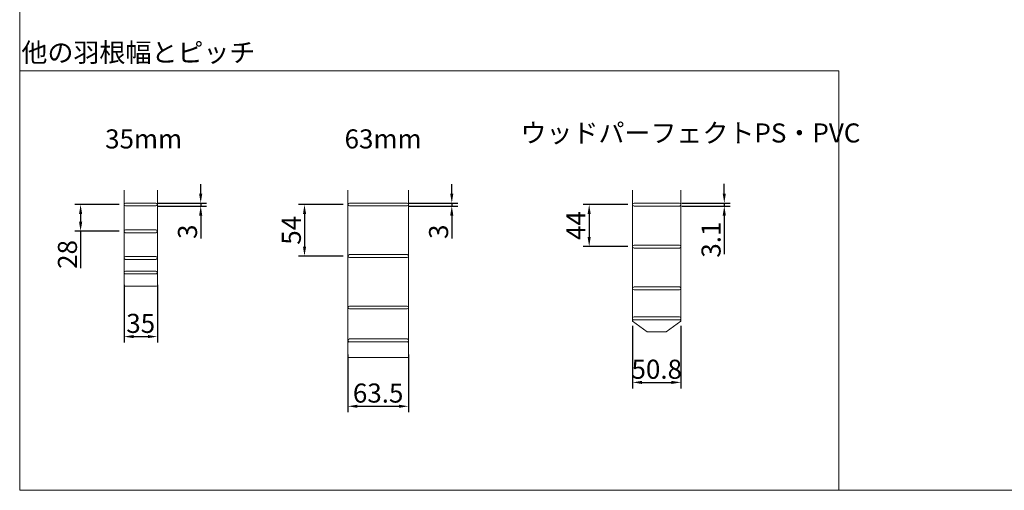
# Model space of a CAD drawing. Units: millimetres. Extents: x 100 to 2870, y 100 to 2000.
# Drawn here: x 100 to 1133, y 100 to 594 of the extents above; entities that cross this region are included whole.
import ezdxf

# ---------------------------------------------------------------- set-up
doc = ezdxf.new("R2010")
doc.units = ezdxf.units.MM
doc.layers.get('0').update_dxf_attribs({"lineweight": 13})
for name, color, linetype, lineweight in [('Continuous', 7, 'Continuous', 13), ('Dimensions', 5, 'Continuous', 9), ('Dimensions @ 5', 5, 'Continuous', 9)]:
    doc.layers.add(name, color=color, linetype=linetype, lineweight=lineweight)
doc.styles.get("Standard").update_dxf_attribs({"font": 'MS UI Gothic.ttf', "height": 4})
doc.dimstyles.new('ISO-25', dxfattribs={"dimtxt": 4, "dimasz": 2, "dimexe": 1.25, "dimexo": 1, "dimgap": 0.25, "dimtad": 1, "dimdsep": 46, "dimtxsty": 'Standard', "dimcen": 2.5, "dimadec": 1, "dimazin": 2, "dimtfac": 1, "dimtmove": 0, "dimatfit": 3, "dimfxl": 1, "dimarcsym": 0})

# ---------------------------------------------------------------- blocks, each defined once
blk = doc.blocks.new('*D41')
at = {"layer": 'Defpoints', "color": 0}
for p in [(444.5, 399.7), (398.9, 345.7), (444.5, 345.7)]:
    blk.add_point(p, dxfattribs=at)
at = {"layer": 'Dimensions', "color": 0, "lineweight": -2}
for p, q in [((439.5, 399.7), (392.7, 399.7)), ((398.9, 389.7), (398.9, 355.7)), ((439.5, 345.7), (392.7, 345.7))]:
    blk.add_line(p, q, dxfattribs=at)
at = {"layer": 'Dimensions', "color": 0}
for points in [[(397.3, 389.7), (400.6, 389.7), (398.9, 399.7)], [(397.3, 355.7), (400.6, 355.7), (398.9, 345.7)]]:
    blk.add_solid(points, dxfattribs=at)
at = {"layer": 'Dimensions', "color": 0, "insert": (387.7, 372.7), "char_height": 20, "attachment_point": 5, "rotation": 90}
blk.add_mtext('54', dxfattribs=at)
blk = doc.blocks.new('*D42')
at = {"layer": 'Defpoints', "color": 0}
for p in [(743.2, 399.7), (697.7, 355.7), (743.2, 355.7)]:
    blk.add_point(p, dxfattribs=at)
at = {"layer": 'Dimensions', "color": 0, "lineweight": -2}
for p, q in [((738.2, 399.7), (691.4, 399.7)), ((697.7, 389.7), (697.7, 365.7)), ((738.2, 355.7), (691.4, 355.7))]:
    blk.add_line(p, q, dxfattribs=at)
at = {"layer": 'Dimensions', "color": 0}
for points in [[(696, 389.7), (699.3, 389.7), (697.7, 399.7)], [(696, 365.7), (699.3, 365.7), (697.7, 355.7)]]:
    blk.add_solid(points, dxfattribs=at)
at = {"layer": 'Dimensions', "color": 0, "insert": (686.4, 377.7), "char_height": 20, "attachment_point": 5, "rotation": 90}
blk.add_mtext('44', dxfattribs=at)
blk = doc.blocks.new('*D43')
at = {"layer": 'Defpoints', "color": 0}
for p in [(240.4, 401.2), (240.4, 398.2), (290, 398.2)]:
    blk.add_point(p, dxfattribs=at)
at = {"layer": 'Dimensions', "color": 0, "lineweight": -2}
for p, q in [((290, 411.2), (290, 421.2)), ((245.4, 401.2), (296.2, 401.2)), ((245.4, 398.2), (296.2, 398.2)), ((290, 401.2), (290, 398.2)), ((290, 388.2), (290, 364.1))]:
    blk.add_line(p, q, dxfattribs=at)
at = {"layer": 'Dimensions', "color": 0}
for points in [[(288.3, 411.2), (291.6, 411.2), (290, 401.2)], [(288.3, 388.2), (291.6, 388.2), (290, 398.2)]]:
    blk.add_solid(points, dxfattribs=at)
at = {"layer": 'Dimensions', "color": 0, "insert": (278.7, 371.2), "char_height": 20, "attachment_point": 5, "rotation": 90}
blk.add_mtext('3', dxfattribs=at)
blk = doc.blocks.new('*D44')
at = {"layer": 'Defpoints', "color": 0}
for p in [(503.9, 401.2), (503.9, 398.2), (553.5, 398.2)]:
    blk.add_point(p, dxfattribs=at)
at = {"layer": 'Dimensions', "color": 0, "lineweight": -2}
for p, q in [((553.5, 411.2), (553.5, 421.2)), ((508.9, 401.2), (559.7, 401.2)), ((508.9, 398.2), (559.7, 398.2)), ((553.5, 401.2), (553.5, 398.2)), ((553.5, 388.2), (553.5, 364.1))]:
    blk.add_line(p, q, dxfattribs=at)
at = {"layer": 'Dimensions', "color": 0}
for points in [[(551.8, 411.2), (555.1, 411.2), (553.5, 401.2)], [(551.8, 388.2), (555.1, 388.2), (553.5, 398.2)]]:
    blk.add_solid(points, dxfattribs=at)
at = {"layer": 'Dimensions', "color": 0, "insert": (542.2, 371.2), "char_height": 20, "attachment_point": 5, "rotation": 90}
blk.add_mtext('3', dxfattribs=at)
blk = doc.blocks.new('*D45')
at = {"layer": 'Defpoints', "color": 0}
for p in [(789.9, 401.3), (789.9, 398.2), (839.5, 398.2)]:
    blk.add_point(p, dxfattribs=at)
at = {"layer": 'Dimensions', "color": 0, "lineweight": -2}
for p, q in [((839.5, 411.3), (839.5, 421.3)), ((794.9, 401.3), (845.7, 401.3)), ((794.9, 398.2), (845.7, 398.2)), ((839.5, 401.3), (839.5, 398.2)), ((839.5, 388.2), (839.5, 347.6))]:
    blk.add_line(p, q, dxfattribs=at)
at = {"layer": 'Dimensions', "color": 0}
for points in [[(837.8, 411.3), (841.1, 411.3), (839.5, 401.3)], [(837.8, 388.2), (841.1, 388.2), (839.5, 398.2)]]:
    blk.add_solid(points, dxfattribs=at)
at = {"layer": 'Dimensions', "color": 0, "insert": (828.2, 362.9), "char_height": 20, "attachment_point": 5, "rotation": 90}
blk.add_mtext('3.1', dxfattribs=at)
blk = doc.blocks.new('*D46')
at = {"layer": 'Defpoints', "color": 0}
for p in [(209.5, 320.6), (244.5, 320.6), (244.5, 261.2)]:
    blk.add_point(p, dxfattribs=at)
at = {"layer": 'Dimensions', "color": 0, "lineweight": -2}
for p, q in [((209.5, 315.6), (209.5, 255)), ((244.5, 315.6), (244.5, 255)), ((219.5, 261.2), (234.5, 261.2))]:
    blk.add_line(p, q, dxfattribs=at)
at = {"layer": 'Dimensions', "color": 0}
for points in [[(219.5, 262.9), (219.5, 259.6), (209.5, 261.2)], [(234.5, 262.9), (234.5, 259.6), (244.5, 261.2)]]:
    blk.add_solid(points, dxfattribs=at)
at = {"layer": 'Dimensions', "color": 0, "insert": (227, 272.5), "char_height": 20, "attachment_point": 5}
blk.add_mtext('35', dxfattribs=at)
blk = doc.blocks.new('*D36')
at = {"layer": 'Defpoints', "color": 0}
for p in [(444.5, 247.5), (508, 247.5), (508, 188.1)]:
    blk.add_point(p, dxfattribs=at)
at = {"layer": 'Dimensions', "color": 0, "lineweight": -2}
for p, q in [((444.5, 242.5), (444.5, 181.9)), ((508, 242.5), (508, 181.9)), ((454.5, 188.1), (498, 188.1))]:
    blk.add_line(p, q, dxfattribs=at)
at = {"layer": 'Dimensions', "color": 0}
for points in [[(454.5, 189.8), (454.5, 186.5), (444.5, 188.1)], [(498, 189.8), (498, 186.5), (508, 188.1)]]:
    blk.add_solid(points, dxfattribs=at)
at = {"layer": 'Dimensions', "color": 0, "insert": (476.2, 199.4), "char_height": 20, "attachment_point": 5}
blk.add_mtext('63.5', dxfattribs=at)
blk = doc.blocks.new('*D37')
at = {"layer": 'Defpoints', "color": 0}
for p in [(743.2, 277.4), (794, 277.4), (794, 213.2)]:
    blk.add_point(p, dxfattribs=at)
at = {"layer": 'Dimensions', "color": 0, "lineweight": -2}
for p, q in [((743.2, 272.4), (743.2, 206.9)), ((794, 272.4), (794, 206.9)), ((753.2, 213.2), (784, 213.2))]:
    blk.add_line(p, q, dxfattribs=at)
at = {"layer": 'Dimensions', "color": 0}
for points in [[(753.2, 214.8), (753.2, 211.5), (743.2, 213.2)], [(784, 214.8), (784, 211.5), (794, 213.2)]]:
    blk.add_solid(points, dxfattribs=at)
at = {"layer": 'Dimensions', "color": 0, "insert": (768.6, 224.4), "char_height": 20, "attachment_point": 5}
blk.add_mtext('50.8', dxfattribs=at)
blk = doc.blocks.new('*D63')
at = {"layer": 'Defpoints', "color": 0}
for p in [(209.5, 399.7), (163.9, 371.7), (209.5, 371.7)]:
    blk.add_point(p, dxfattribs=at)
at = {"layer": 'Dimensions', "color": 0, "lineweight": -2}
for p, q in [((204.5, 399.7), (157.7, 399.7)), ((163.9, 389.7), (163.9, 381.7)), ((204.5, 371.7), (157.7, 371.7)), ((163.9, 371.7), (163.9, 333))]:
    blk.add_line(p, q, dxfattribs=at)
at = {"layer": 'Dimensions', "color": 0}
for points in [[(162.3, 389.7), (165.6, 389.7), (163.9, 399.7)], [(162.3, 381.7), (165.6, 381.7), (163.9, 371.7)]]:
    blk.add_solid(points, dxfattribs=at)
at = {"layer": 'Dimensions', "color": 0, "insert": (152.7, 347.4), "char_height": 20, "attachment_point": 5, "rotation": 90}
blk.add_mtext('28', dxfattribs=at)

msp = doc.modelspace()

# ---------------------------------------------------------------- linework, layer by layer
for p, q in [((758.606, 266.151), (743.206, 277.351)), ((768.606, 278.851), (744.606, 278.851)), ((744.706, 278.851), (792.506, 278.851)), ((746.507, 278.851), (790.705, 278.851)), ((746.507, 278.851), (790.705, 278.851)), ((768.606, 278.851), (792.606, 278.851)), ((794.006, 277.351), (778.606, 266.151)), ((778.606, 266.151), (758.606, 266.151)), ((764.606, 266.151), (764.606, 266.151)), ((772.606, 266.151), (772.606, 266.151))]:
    msp.add_line(p, q)
for centre, start, end in [((744.706, 277.351), 90, 180), ((792.506, 277.351), 0, 90)]:
    msp.add_arc(centre, 1.5, start, end)
at = {"layer": 'Continuous'}
for p, q in [((100, 100), (100, 2000)), ((209.494, 414.731), (209.494, 315.031)), ((244.494, 414.731), (244.494, 315.031)), ((444.494, 414.731), (444.494, 240.031)), ((507.994, 240.031), (507.994, 414.731)), ((743.206, 414.731), (743.206, 277.351)), ((794.006, 414.731), (794.006, 277.351)), ((2870, 100), (100, 100))]:
    msp.add_line(p, q, dxfattribs=at)
msp.add_lwpolyline([(100, 540.053), (959.545, 540.053), (959.545, 100), (100, 100)], close=True, dxfattribs=at)
for points in [[(210.994, 401.231), (242.994, 401.231, -0.41421356), (244.494, 399.731), (244.494, 399.731, -0.41421356), (242.994, 398.231), (210.994, 398.231, -0.41421356), (209.494, 399.731), (209.494, 399.731, -0.41421356)], [(445.994, 401.231), (506.494, 401.231, -0.41421356), (507.994, 399.731), (507.994, 399.731, -0.41421356), (506.494, 398.231), (445.994, 398.231, -0.41421356), (444.494, 399.731), (444.494, 399.731, -0.41421356)], [(744.756, 401.251), (792.456, 401.251, -0.41421356), (794.006, 399.701), (794.006, 399.701, -0.41421356), (792.456, 398.151), (744.756, 398.151, -0.41421356), (743.206, 399.701), (743.206, 399.701, -0.41421356)], [(210.994, 373.231), (242.994, 373.231, -0.41421356), (244.494, 371.731), (244.494, 371.731, -0.41421356), (242.994, 370.231), (210.994, 370.231, -0.41421356), (209.494, 371.731), (209.494, 371.731, -0.41421356)], [(744.756, 357.251), (792.456, 357.251, -0.41421356), (794.006, 355.701), (794.006, 355.701, -0.41421356), (792.456, 354.151), (744.756, 354.151, -0.41421356), (743.206, 355.701), (743.206, 355.701, -0.41421356)], [(210.994, 345.231), (242.994, 345.231, -0.41421356), (244.494, 343.731), (244.494, 343.731, -0.41421356), (242.994, 342.231), (210.994, 342.231, -0.41421356), (209.494, 343.731), (209.494, 343.731, -0.41421356)], [(445.994, 347.231), (506.494, 347.231, -0.41421356), (507.994, 345.731), (507.994, 345.731, -0.41421356), (506.494, 344.231), (445.994, 344.231, -0.41421356), (444.494, 345.731), (444.494, 345.731, -0.41421356)], [(210.994, 329.931), (242.994, 329.931, -0.41421356), (244.494, 328.431), (244.494, 328.431, -0.41421356), (242.994, 326.931), (210.994, 326.931, -0.41421356), (209.494, 328.431), (209.494, 328.431, -0.41421356)], [(210.294, 326.931), (243.694, 326.931, -0.41421356), (244.494, 326.131), (244.494, 315.031, -0.41421356), (243.694, 314.231), (210.294, 314.231, -0.41421356), (209.494, 315.031), (209.494, 326.131, -0.41421356)], [(744.756, 313.251), (792.456, 313.251, -0.41421356), (794.006, 311.701), (794.006, 311.701, -0.41421356), (792.456, 310.151), (744.756, 310.151, -0.41421356), (743.206, 311.701), (743.206, 311.701, -0.41421356)], [(445.994, 293.231), (506.494, 293.231, -0.41421356), (507.994, 291.731), (507.994, 291.731, -0.41421356), (506.494, 290.231), (445.994, 290.231, -0.41421356), (444.494, 291.731), (444.494, 291.731, -0.41421356)], [(744.756, 281.951), (792.456, 281.951, -0.41421356), (794.006, 280.401), (794.006, 280.401, -0.41421356), (792.456, 278.851), (744.756, 278.851, -0.41421356), (743.206, 280.401), (743.206, 280.401, -0.41421356)], [(445.994, 258.731), (506.494, 258.731, -0.41421356), (507.994, 257.231), (507.994, 257.231, -0.41421356), (506.494, 255.731), (445.994, 255.731, -0.41421356), (444.494, 257.231), (444.494, 257.231, -0.41421356)], [(445.294, 255.731), (507.194, 255.731, -0.41421356), (507.994, 254.931), (507.994, 240.031, -0.41421356), (507.194, 239.231), (445.294, 239.231, -0.41421356), (444.494, 240.031), (444.494, 254.931, -0.41421356)]]:
    msp.add_lwpolyline(points, format="xyb", close=True, dxfattribs=at)

# ---------------------------------------------------------------- texts
msp.add_text('他の羽根幅とピッチ', height=20, dxfattribs=at).set_placement((101.832, 549.251))
at = {"layer": 'Dimensions @ 5', "char_height": 20, "attachment_point": 1}
for s, width, insert in [('ウッドパーフェクトPS・PVC', 309.1997, (625.58, 484.824)), ('35mm', 195.18652, (189.655, 478.574)), ('63mm', 195.18652, (440.972, 478.574))]:
    msp.add_mtext_dynamic_manual_height_columns(s, width=width, gutter_width=100, heights=[0], dxfattribs=dict(at, insert=insert))

# ---------------------------------------------------------------- dimensions: what is measured, and where the dimension line sits
at = {"layer": 'Dimensions @ 5'}
for base, p1, p2, picture, middle in [((289.957, 398.231), (240.362, 401.231), (240.362, 398.231), '*D43', (278.707, 371.186)), ((553.457, 398.231), (503.862, 401.231), (503.862, 398.231), '*D44', (542.207, 371.186)), ((839.47, 398.151), (789.875, 401.251), (789.875, 398.151), '*D45', (828.22, 362.867)), ((163.941, 371.731), (209.494, 399.733), (209.494, 371.731), '*D63', (152.691, 347.356)), ((398.941, 345.731), (444.494, 399.733), (444.494, 345.731), '*D41', (387.691, 372.732)), ((697.654, 355.701), (743.206, 399.701), (743.206, 355.701), '*D42', (686.404, 377.701))]:
    dim = msp.add_linear_dim(base=base, p1=p1, p2=p2, angle=90, dimstyle='ISO-25', override={"dimscale": 5, "dimtix": 0, "dimtofl": 1, "dimtmove": 0, "dimatfit": 3}, dxfattribs=at)
    dim.commit()
    dim.dimension.update_dxf_attribs({"geometry": picture, "text_midpoint": middle})
for base, p1, p2, picture, middle in [((244.494, 261.248), (209.494, 320.581), (244.494, 320.581), '*D46', (226.994, 272.498)), ((794.006, 213.168), (743.206, 277.351), (794.006, 277.351), '*D37', (768.606, 224.418)), ((507.994, 188.148), (444.494, 247.481), (507.994, 247.481), '*D36', (476.244, 199.398))]:
    dim = msp.add_linear_dim(base=base, p1=p1, p2=p2, dimstyle='ISO-25', override={"dimscale": 5, "dimtix": 0, "dimtofl": 1, "dimtmove": 0, "dimatfit": 3}, dxfattribs=at)
    dim.commit()
    dim.dimension.update_dxf_attribs({"geometry": picture, "text_midpoint": middle})

doc.saveas('drawing.dxf')
